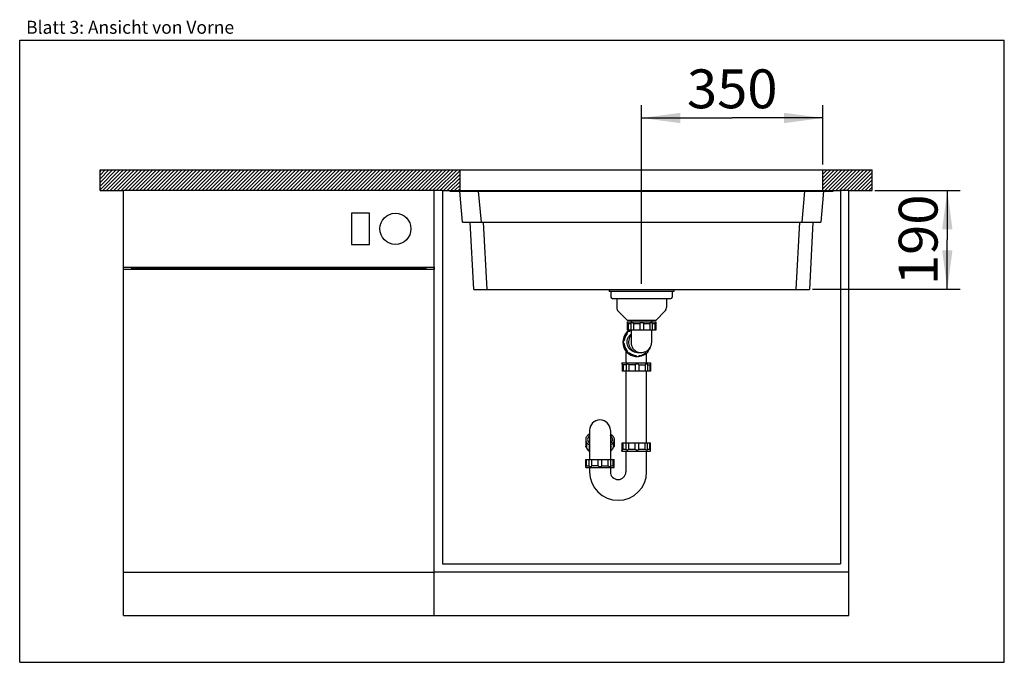
# Model space of a CAD drawing. Units: millimetres. Extents: x 0 to 38, y 0 to 24.8.
import ezdxf
from ezdxf.enums import TextEntityAlignment as Align

# ---------------------------------------------------------------- set-up
doc = ezdxf.new("R2010")
doc.units = ezdxf.units.MM
doc.header["$LTSCALE"] = 2.09
doc.layers.get('0').update_dxf_attribs({"linetype": 'CONTINUOUS'})
for name, color, linetype in [('ABLAUFGARNITUR', 7, 'CONTINUOUS'), ('ARBEITSPLATTE', 7, 'CONTINUOUS'), ('SPUELE', 7, 'CONTINUOUS'), ('SPUELMASCHINE', 7, 'CONTINUOUS'), ('UNTERSCHRANK', 7, 'CONTINUOUS')]:
    doc.layers.add(name, color=color, linetype=linetype)
doc.styles.get("Standard").update_dxf_attribs({"font": 'arial.ttf'})
doc.dimstyles.new('DIMSTYLE_1', dxfattribs={"dimtxt": 1.5, "dimasz": 1.5, "dimexe": 0.5, "dimexo": 1, "dimgap": 0.375, "dimtad": 1, "dimdec": 10, "dimlfac": 50, "dimdsep": 46, "dimtxsty": 'Standard', "dimblk": '_FILLED', "dimblk1": '_FILLED', "dimblk2": '_FILLED', "dimcen": 0.09, "dimclrt": 5, "dimadec": 0, "dimazin": 0, "dimtp": 0.5, "dimtm": 0.5, "dimtfac": 1, "dimtdec": 10, "dimtofl": 0, "dimtmove": 0, "dimatfit": 3, "dimldrblk": '_FILLED', "dimfxl": 0, "dimtolj": 1, "dimarcsym": 0})
doc.dimstyles.new('DIMSTYLE_2', dxfattribs={"dimtxt": 1.5, "dimasz": 1.5, "dimexe": 0.5, "dimexo": 1, "dimgap": 0.375, "dimtad": 1, "dimlfac": 50, "dimdsep": 46, "dimtxsty": 'Standard', "dimblk": '_FILLED', "dimblk1": '_FILLED', "dimblk2": '_FILLED', "dimcen": 0.09, "dimclrt": 5, "dimadec": 0, "dimazin": 0, "dimtp": 1.2, "dimtm": 1.2, "dimtfac": 1, "dimtofl": 0, "dimtmove": 0, "dimatfit": 3, "dimldrblk": '_FILLED', "dimfxl": 0, "dimtolj": 1, "dimarcsym": 0})

# ---------------------------------------------------------------- blocks, each defined once
blk = doc.blocks.new('_FILLED')
at = {"color": 0, "linetype": 'ByBlock'}
blk.add_solid([(0, 0), (-1, 0.133), (-1, -0.133)], dxfattribs=at)
blk = doc.blocks.new('*D1')
at = {"color": 2, "linetype": 'Continuous'}
for p, q in [((24, 14.6), (24, 21.5)), ((31, 19.2), (31, 21.5)), ((24, 21), (27.5, 21)), ((31, 21), (27.5, 21))]:
    blk.add_line(p, q, dxfattribs=at)
at = {"color": 2, "linetype": 'Continuous', "xscale": 1.5, "yscale": 1.5, "zscale": 1.5, "rotation": 180}
blk.add_blockref('_FILLED', (24, 21), dxfattribs=at)
at = {"color": 2, "linetype": 'Continuous', "xscale": 1.5, "yscale": 1.5, "zscale": 1.5}
blk.add_blockref('_FILLED', (31, 21), dxfattribs=at)
at = {"color": 5, "linetype": 'Continuous', "width": 1.00001}
blk.add_text('350', height=1.5, dxfattribs=at).set_placement((25.752, 21.375), (29.248, 21.375), align=Align.FIT)
blk = doc.blocks.new('*D2')
at = {"color": 2, "linetype": 'Continuous'}
for p, q in [((33, 18.2), (36.3, 18.2)), ((35.8, 18.2), (35.8, 16.3)), ((35.8, 14.4), (35.8, 16.3)), ((30.6, 14.4), (36.3, 14.4))]:
    blk.add_line(p, q, dxfattribs=at)
at = {"color": 2, "linetype": 'Continuous', "xscale": 1.5, "yscale": 1.5, "zscale": 1.5}
for p, rotation in [((35.8, 18.2), 90), ((35.8, 14.4), 270)]:
    blk.add_blockref('_FILLED', p, dxfattribs=dict(at, rotation=rotation))
at = {"color": 5, "linetype": 'Continuous', "width": 1.00001}
blk.add_text('190', height=1.5, rotation=90, dxfattribs=at).set_placement((35.425, 14.552), (35.425, 18.048), align=Align.FIT)

msp = doc.modelspace()

# ---------------------------------------------------------------- hatches: boundary and pattern name
at = {"linetype": 'Continuous'}
h = msp.add_hatch(dxfattribs=at)
h.set_pattern_fill('DEFAULT__1', color=2, scale=0.1, angle=45, style=0, pattern_type=0)
h.set_pattern_definition([(45, (0, 0), (-0.07071068, 0.07071068), [])])
edge = h.paths.add_edge_path()
edge.add_line((3.1, 19), (17, 19))
edge.add_line((17, 18.2), (17, 19))
edge.add_line((3.1, 18.2), (17, 18.2))
edge.add_line((3.1, 18.2), (3.1, 19))
edge = h.paths.add_edge_path()
edge.add_line((31, 19), (32.9, 19))
edge.add_line((32.9, 18.2), (32.9, 19))
edge.add_line((31, 18.2), (32.9, 18.2))
edge.add_line((31, 18.2), (31, 19))

# ---------------------------------------------------------------- linework, layer by layer
at = {"color": 7, "linetype": 'Continuous'}
for p, q in [((0, 0), (0, 24)), ((0, 24), (38, 24)), ((38, 0), (38, 24)), ((0, 0), (38, 0))]:
    msp.add_line(p, q, dxfattribs=at)
at = {"layer": 'ABLAUFGARNITUR', "color": 7, "linetype": 'Continuous'}
for p, q in [((22.82, 14.3), (22.82, 14.09)), ((25.18, 14.3), (25.18, 14.09)), ((22.87, 14.04), (25.13, 14.04)), ((23.04, 14.04), (23.04, 13.68284)), ((24.96, 14.04), (24.96, 13.68284)), ((23.09858, 13.54142), (23.44, 13.2)), ((24.90142, 13.54142), (24.56, 13.2)), ((23.44, 13.2), (24.56, 13.2)), ((23.45, 13.14), (24.55, 13.14)), ((23.45, 13.14), (23.45, 12.82)), ((23.48473, 13.07), (23.58534, 13.07)), ((23.48473, 13.07), (23.48473, 12.82)), ((23.58534, 13.07749), (23.58534, 12.82)), ((23.6, 13.2), (23.6, 13.14)), ((23.68515, 13.07), (23.93, 13.07)), ((23.68515, 13.07), (23.68515, 12.82)), ((23.93, 13.07), (23.93, 12.82)), ((24.07, 13.07), (24.31485, 13.07)), ((24.07, 13.07), (24.07, 12.82)), ((24.31485, 13.07), (24.31485, 12.82)), ((24.4, 13.14), (24.4, 13.2)), ((24.41466, 13.07715), (24.41466, 12.82)), ((24.41466, 13.07), (24.51527, 13.07)), ((24.51527, 13.07), (24.51527, 12.82)), ((24.55, 13.14), (24.55, 12.82)), ((23.41549, 12.66485), (23.43151, 12.66485)), ((24.54996, 12.82), (23.45004, 12.82)), ((23.5303, 12.76385), (23.51816, 12.76461)), ((23.6, 12.82), (23.6, 12.37563)), ((24.4, 12.36915), (24.4, 12.82)), ((23.31428, 12.42), (23.3303, 12.42)), ((23.31428, 12.28), (23.3303, 12.28)), ((23.6, 12.37576), (23.60082, 12.35)), ((23.39517, 12.00679), (23.39517, 11.55)), ((23.41549, 12.03515), (23.43151, 12.03515)), ((23.51816, 11.93539), (23.5303, 11.93615)), ((23.75863, 11.83473), (23.77465, 11.83473)), ((23.84451, 11.95004), (23.81893, 11.95082)), ((23.84451, 11.95), (23.98424, 11.95008)), ((24.15871, 11.93615), (24.17086, 11.93539)), ((24.19517, 11.55), (24.19517, 11.93964)), ((23.24517, 11.55), (23.24517, 11.51)), ((23.24519, 11.55), (24.34514, 11.55)), ((23.2463, 11.51), (23.24612, 11.50986)), ((23.24612, 11.50948), (23.24612, 11.23)), ((23.40235, 11.48), (23.28544, 11.48)), ((23.28544, 11.48), (23.28544, 11.23)), ((23.40212, 11.48395), (23.40212, 11.23)), ((23.75833, 11.48), (23.50748, 11.48)), ((23.50748, 11.48), (23.50748, 11.23)), ((23.75833, 11.48), (23.75833, 11.23)), ((23.89804, 11.48), (24.13589, 11.48)), ((23.89804, 11.48), (23.89804, 11.23)), ((24.13589, 11.48), (24.13589, 11.23)), ((24.23009, 11.49053), (24.23009, 11.23)), ((24.23009, 11.48), (24.31386, 11.48)), ((24.33799, 11.50283), (24.31386, 11.48)), ((24.31386, 11.48), (24.31386, 11.23)), ((24.34422, 11.50905), (24.33883, 11.50366)), ((24.34422, 11.50948), (24.34422, 11.23)), ((24.34517, 11.55), (24.34517, 11.51)), ((24.34419, 11.23), (23.24614, 11.23)), ((23.39517, 11.23), (23.39517, 8.47)), ((24.19517, 8.47), (24.19517, 11.23)), ((21.99517, 8.94702), (21.99517, 7.83)), ((22.79517, 8.94702), (22.79517, 7.83)), ((21.84517, 8.59854), (21.84517, 8.33641)), ((21.8799, 8.45854), (21.8799, 8.29626)), ((22.91043, 8.45854), (22.91043, 8.29626)), ((22.94517, 8.59854), (22.94517, 8.33641)), ((23.24612, 8.19068), (23.24612, 8.47)), ((23.24614, 8.47), (24.34419, 8.47)), ((23.28544, 8.22), (23.28544, 8.47)), ((23.40212, 8.21623), (23.40212, 8.47)), ((23.50748, 8.22), (23.50748, 8.47)), ((23.75833, 8.22), (23.75833, 8.47)), ((23.89804, 8.22), (23.89804, 8.47)), ((24.13589, 8.22), (24.13589, 8.47)), ((24.23009, 8.20897), (24.23009, 8.47)), ((24.31386, 8.22), (24.31386, 8.47)), ((24.34422, 8.19068), (24.34422, 8.47)), ((21.98051, 8.35992), (21.98051, 8.149)), ((22.80982, 8.35965), (22.80982, 8.149)), ((23.24517, 8.15), (23.24517, 8.19)), ((23.24519, 8.15), (24.34514, 8.15)), ((23.24612, 8.1901), (23.2463, 8.19)), ((23.28544, 8.22), (23.40235, 8.22)), ((23.39517, 8.15), (23.39517, 7.35)), ((23.50748, 8.22), (23.75833, 8.22)), ((23.89804, 8.22), (24.13589, 8.22)), ((24.19517, 7.35), (24.19517, 8.15)), ((24.23009, 8.22), (24.31386, 8.22)), ((24.34422, 8.19095), (24.33821, 8.19696)), ((24.34517, 8.15), (24.34517, 8.19)), ((21.84517, 7.51), (21.84517, 7.83)), ((21.8452, 7.83), (22.94513, 7.83)), ((21.8799, 7.58), (21.8799, 7.83)), ((21.98051, 7.57285), (21.98051, 7.83)), ((22.08031, 7.58), (22.08031, 7.83)), ((22.32517, 7.58), (22.32517, 7.83)), ((22.46517, 7.58), (22.46517, 7.83)), ((22.71002, 7.58), (22.71002, 7.83)), ((22.80982, 7.57251), (22.80982, 7.83)), ((22.91043, 7.58), (22.91043, 7.83)), ((22.94517, 7.51), (22.94517, 7.83)), ((21.84517, 7.51), (22.94517, 7.51)), ((21.8799, 7.58), (21.98051, 7.58)), ((21.99517, 7.51), (21.99517, 7.35)), ((22.32517, 7.58), (22.08031, 7.58)), ((22.46517, 7.58), (22.71002, 7.58)), ((22.79517, 7.51), (22.79517, 7.35)), ((22.80982, 7.58), (22.91043, 7.58))]:
    msp.add_line(p, q, dxfattribs=at)
at = {"layer": 'ABLAUFGARNITUR', "color": 9, "linetype": 'Continuous'}
for p, q in [((23.872, 11.95082), (23.89758, 11.95)), ((23.95524, 11.95082), (23.97802, 11.95001))]:
    msp.add_line(p, q, dxfattribs=at)
at = {"layer": 'ABLAUFGARNITUR', "color": 7, "linetype": 'Continuous'}
msp.add_lwpolyline([(23.98424, 11.95008), (24.02838, 11.95283), (24.07216, 11.96047), (24.11569, 11.97298), (24.15952, 11.9911), (24.20354, 12.01554), (24.24747, 12.04766), (24.2905, 12.08889), (24.32982, 12.13936), (24.36424, 12.20203), (24.39003, 12.27988), (24.39999, 12.36897)], dxfattribs=at)
for centre, radius, start, end in [((22.87, 14.09), 0.05, 180, 270), ((25.13, 14.09), 0.05, 270, 360), ((23.24, 13.68284), 0.2, 180, 225), ((24.76, 13.68284), 0.2, 315, 360), ((22.38516, 11.83206), 1.65576, 48.387742, 49.975949), ((25.62897, 11.81569), 1.67739, 130.034289, 131.602021), ((23.82568, 12.3501), 0.55055, 134.881654, 180.010384), ((23.82827, 12.35009), 0.55057, 135.073541, 180.009748), ((23.83011, 12.35012), 0.52054, 142.798302, 172.284988), ((23.84613, 12.35012), 0.52054, 142.798275, 172.285015), ((23.51854, 12.67682), 0.08784, 90.247877, 187.831343), ((23.82491, 12.35066), 0.54961, 126.154749, 134.866404), ((23.82589, 12.35226), 0.54735, 133.310127, 135.058235), ((23.82816, 12.34979), 0.55072, 125.365772, 133.305818), ((23.82501, 12.35033), 0.54993, 120.774185, 126.141893), ((23.8264, 12.35217), 0.54775, 120.997879, 125.36009), ((23.82805, 12.35225), 0.51755, 125.824199, 126.885217), ((23.82948, 12.35021), 0.52004, 117.480914, 125.820089), ((23.84544, 12.35034), 0.51991, 118.854976, 127.311178), ((23.82826, 12.35242), 0.51752, 116.218359, 117.47405), ((23.84473, 12.35158), 0.51847, 118.197437, 118.852757), ((23.82568, 12.3499), 0.55055, 179.989616, 225.118346), ((23.82827, 12.34991), 0.55057, 179.990252, 224.926459), ((23.38365, 12.35), 0.08802, 127.314815, 232.685185), ((23.83011, 12.34988), 0.52054, 187.715012, 217.201698), ((23.84613, 12.34988), 0.52054, 187.715008, 217.201702), ((23.51854, 12.02318), 0.08784, 172.168657, 269.752123), ((23.82414, 12.34836), 0.54837, 225.118873, 262.773281), ((23.82589, 12.34774), 0.54735, 224.941765, 226.689873), ((23.82816, 12.35021), 0.55072, 226.694182, 234.634228), ((23.8264, 12.34782), 0.54775, 234.63989, 238.985645), ((23.82804, 12.34773), 0.51753, 233.08661, 234.175814), ((23.82857, 12.34827), 0.51828, 234.163693, 262.244893), ((23.8446, 12.34832), 0.51833, 232.672467, 262.244123), ((23.82717, 12.34917), 0.5493, 238.989364, 246.271433), ((23.8267, 12.34827), 0.54828, 246.278507, 258.021865), ((23.82674, 12.34927), 0.54927, 258.039289, 267.850686), ((23.8445, 11.88762), 0.08762, 217.132679, 322.867321), ((23.82658, 12.34618), 0.54618, 267.855267, 269.732005), ((23.82657, 11.88477), 0.08477, 268.278556, 269.997848), ((23.82657, 12.34457), 0.54457, 269.732783, 269.999982), ((23.8264, 12.34935), 0.54935, 274.264647, 279.507947), ((23.84442, 12.34831), 0.51831, 277.755656, 306.851811), ((23.8268, 12.34682), 0.54679, 279.509831, 281.268067), ((23.82643, 12.34828), 0.5483, 281.27652, 308.466792), ((23.84552, 12.34698), 0.51659, 306.842589, 307.320384), ((23.82494, 12.35025), 0.55076, 308.460961, 309.816236), ((24.17048, 12.02318), 0.08784, 270.247877, 7.831343), ((23.82503, 12.35014), 0.55062, 309.81618, 311.11086), ((23.84243, 12.35018), 0.52109, 322.802603, 330.657303), ((23.82448, 12.35028), 0.5511, 321.932155, 323.872664), ((23.8259, 12.34925), 0.54936, 323.87216, 326.299435), ((23.82365, 12.35047), 0.5519, 326.323239, 339.173247), ((24.17803, 11.665), 0.22778, 314.607847, 314.99338), ((22.39517, 8.95), 0.4, 0, 180), ((22.19352, 8.52372), 0.29752, 132.240784, 135.527572), ((22.5967, 8.5236), 0.29768, 44.513621, 47.758639), ((22.02828, 8.59867), 0.18312, 180.040417, 190.024646), ((22.19058, 8.3055), 0.29335, 133.974127, 134.879533), ((22.19766, 8.29812), 0.30359, 132.257581, 133.969439), ((22.59259, 8.29803), 0.3037, 46.059822, 47.742203), ((22.59968, 8.30542), 0.29347, 45.120585, 46.055472), ((22.76205, 8.59867), 0.18312, 349.975354, 359.959583), ((20.76619, 8.83431), 1.67739, 310.034289, 311.60202), ((23.09517, 7.35), 1.1, 180, 360), ((23.09517, 7.35), 0.3, 180, 360), ((24.01, 8.81794), 1.65576, 228.38774, 229.975951)]:
    msp.add_arc(centre, radius, start, end, dxfattribs=at)
at = {"layer": 'ABLAUFGARNITUR', "color": 9, "linetype": 'Continuous'}
for centre, radius, start, end in [((23.89755, 12.34744), 0.39744, 262.434219, 266.314582), ((23.9813, 12.34727), 0.3973, 258.006185, 266.238597)]:
    msp.add_arc(centre, radius, start, end, dxfattribs=at)
at = {"layer": 'ABLAUFGARNITUR', "color": 7, "linetype": 'Continuous'}
for points, knots in [([(23.61109, 13.1), (23.60424, 13.1), (23.5899, 13.09748), (23.58535, 13.08366), (23.58534, 13.07799)], [0, 0, 0, 0, 0.5468693, 1, 1, 1, 1]), ([(23.68515, 13.07), (23.67338, 13.07841), (23.65007, 13.0919), (23.62352, 13.1), (23.61109, 13.1)], [0, 0, 0, 0, 0.53780684, 1, 1, 1, 1]), ([(24, 13.1), (23.986, 13.1), (23.95964, 13.09483), (23.93778, 13.07911), (23.93, 13.07)], [0, 0, 0, 0, 0.53889609, 1, 1, 1, 1]), ([(24.07, 13.07), (24.06222, 13.0791), (24.04036, 13.09483), (24.014, 13.1), (24, 13.1)], [0, 0, 0, 0, 0.46104772, 1, 1, 1, 1]), ([(24.38891, 13.1), (24.37648, 13.1), (24.34993, 13.0919), (24.32662, 13.07841), (24.31485, 13.07)], [0, 0, 0, 0, 0.46213007, 1, 1, 1, 1]), ([(24.41465, 13.07803), (24.41464, 13.0837), (24.41007, 13.09749), (24.39575, 13.1), (24.38891, 13.1)], [0, 0, 0, 0, 0.45304555, 1, 1, 1, 1]), ([(23.43846, 12.73891), (23.42856, 12.72899), (23.4143, 12.70488), (23.41323, 12.67725), (23.41549, 12.66485)], [0, 0, 0, 0, 0.52643763, 1, 1, 1, 1]), ([(23.50172, 12.76465), (23.4905, 12.76463), (23.46709, 12.76042), (23.44693, 12.7474), (23.43846, 12.73891)], [0, 0, 0, 0, 0.48343914, 1, 1, 1, 1]), ([(23.81893, 11.95082), (23.77894, 11.9534), (23.69921, 11.97083), (23.59325, 12.03135), (23.50995, 12.12074), (23.45702, 12.23092), (23.43921, 12.35187), (23.45815, 12.47268), (23.51203, 12.5823), (23.56828, 12.64154), (23.59995, 12.66614)], [0, 0, 0, 0, 0.12486323, 0.2497566, 0.37473795, 0.49978821, 0.62488164, 0.74997434, 0.87502311, 1, 1, 1, 1]), ([(23.31428, 12.42), (23.30379, 12.41245), (23.28491, 12.3917), (23.2777, 12.36416), (23.2777, 12.35)], [0, 0, 0, 0, 0.47713447, 1, 1, 1, 1]), ([(23.2777, 12.35), (23.2777, 12.33584), (23.28491, 12.3083), (23.30379, 12.28755), (23.31428, 12.28)], [0, 0, 0, 0, 0.52280777, 1, 1, 1, 1]), ([(23.41549, 12.03515), (23.41323, 12.02275), (23.41431, 11.99512), (23.42856, 11.97101), (23.43846, 11.96109)], [0, 0, 0, 0, 0.47350485, 1, 1, 1, 1]), ([(23.43846, 11.96109), (23.44694, 11.95259), (23.46713, 11.93957), (23.49057, 11.93536), (23.5018, 11.93534)], [0, 0, 0, 0, 0.51664045, 1, 1, 1, 1]), ([(23.75863, 11.83473), (23.76103, 11.83131), (23.77239, 11.81747), (23.78858, 11.80763), (23.80169, 11.80367)], [0, 0, 0, 0, 0.2339248, 1, 1, 1, 1]), ([(23.28544, 11.48), (23.28075, 11.48398), (23.27206, 11.4912), (23.26161, 11.49952), (23.25461, 11.50474), (23.25081, 11.50752), (23.24819, 11.50908), (23.2468, 11.51), (23.2463, 11.51)], [0, 0, 0, 0, 0.37372638, 0.68633756, 0.80975948, 0.90540522, 0.96958424, 1, 1, 1, 1]), ([(23.43198, 11.51), (23.42401, 11.51), (23.40739, 11.50693), (23.40213, 11.49093), (23.40212, 11.48437)], [0, 0, 0, 0, 0.5482825, 1, 1, 1, 1]), ([(23.50748, 11.48), (23.49572, 11.48849), (23.47194, 11.5022), (23.44484, 11.51), (23.43198, 11.51)], [0, 0, 0, 0, 0.52993914, 1, 1, 1, 1]), ([(23.83041, 11.51), (23.81622, 11.51), (23.78933, 11.50461), (23.76674, 11.48909), (23.75833, 11.48)], [0, 0, 0, 0, 0.5338228, 1, 1, 1, 1]), ([(23.89804, 11.48), (23.89093, 11.4891), (23.86992, 11.50504), (23.84417, 11.51), (23.83041, 11.51)], [0, 0, 0, 0, 0.45621793, 1, 1, 1, 1]), ([(24.2082, 11.51), (24.19624, 11.51), (24.17035, 11.50158), (24.14762, 11.48833), (24.13589, 11.48)], [0, 0, 0, 0, 0.45377748, 1, 1, 1, 1]), ([(24.23009, 11.49138), (24.23007, 11.49622), (24.22619, 11.50796), (24.214, 11.51), (24.2082, 11.51)], [0, 0, 0, 0, 0.4544538, 1, 1, 1, 1]), ([(21.99288, 8.81367), (21.97063, 8.79997), (21.93031, 8.77058), (21.88238, 8.71769), (21.85218, 8.65974), (21.84517, 8.61842), (21.84517, 8.59854)], [0, 0, 0, 0, 0.28829798, 0.54695936, 0.78074531, 1, 1, 1, 1]), ([(22.79745, 8.81367), (22.81971, 8.79997), (22.86002, 8.77058), (22.90795, 8.71769), (22.93815, 8.65974), (22.94517, 8.61842), (22.94517, 8.59854)], [0, 0, 0, 0, 0.28829798, 0.54695936, 0.78074531, 1, 1, 1, 1]), ([(21.84796, 8.5668), (21.85426, 8.53107), (21.89233, 8.45675), (21.95593, 8.40615), (21.99288, 8.38342)], [0, 0, 0, 0, 0.45539749, 1, 1, 1, 1]), ([(21.98121, 8.73215), (21.96277, 8.71336), (21.9322, 8.67248), (21.92017, 8.62214), (21.92017, 8.59854)], [0, 0, 0, 0, 0.52740271, 1, 1, 1, 1]), ([(21.92017, 8.59854), (21.92017, 8.57255), (21.93507, 8.51655), (21.97166, 8.47296), (21.99351, 8.4531)], [0, 0, 0, 0, 0.46813126, 1, 1, 1, 1]), ([(22.87016, 8.59854), (22.87016, 8.57255), (22.85526, 8.51655), (22.81868, 8.47296), (22.79682, 8.4531)], [0, 0, 0, 0, 0.46813126, 1, 1, 1, 1]), ([(22.94237, 8.5668), (22.93607, 8.53107), (22.898, 8.45675), (22.8344, 8.40615), (22.79745, 8.38342)], [0, 0, 0, 0, 0.45539749, 1, 1, 1, 1]), ([(22.80897, 8.7323), (22.82745, 8.71349), (22.8581, 8.67257), (22.87016, 8.62217), (22.87016, 8.59854)], [0, 0, 0, 0, 0.52745736, 1, 1, 1, 1]), ([(21.8799, 8.29626), (21.87039, 8.30041), (21.85396, 8.31007), (21.84517, 8.32835), (21.84517, 8.33641)], [0, 0, 0, 0, 0.56256957, 1, 1, 1, 1]), ([(21.98041, 8.15651), (21.9556, 8.17533), (21.91283, 8.21615), (21.88615, 8.26989), (21.8799, 8.29626)], [0, 0, 0, 0, 0.53467566, 1, 1, 1, 1]), ([(21.9949, 8.12136), (21.99268, 8.1233), (21.98527, 8.1307), (21.98057, 8.14128), (21.98052, 8.14884)], [0, 0, 0, 0, 0.28047256, 1, 1, 1, 1]), ([(22.80981, 8.14884), (22.8098, 8.1464), (22.80841, 8.13584), (22.80153, 8.12669), (22.79544, 8.12136)], [0, 0, 0, 0, 0.23151938, 1, 1, 1, 1]), ([(22.91043, 8.29626), (22.90419, 8.26989), (22.87751, 8.21615), (22.83473, 8.17533), (22.80992, 8.15651)], [0, 0, 0, 0, 0.46532282, 1, 1, 1, 1]), ([(22.94516, 8.33641), (22.94516, 8.32835), (22.93637, 8.31007), (22.91995, 8.30041), (22.91043, 8.29626)], [0, 0, 0, 0, 0.43743043, 1, 1, 1, 1]), ([(23.2463, 8.19), (23.2468, 8.19), (23.24819, 8.19092), (23.25081, 8.19248), (23.25461, 8.19526), (23.26161, 8.20048), (23.27206, 8.20879), (23.28075, 8.21601), (23.28544, 8.22)], [0, 0, 0, 0, 0.03030497, 0.09448722, 0.19026953, 0.31359334, 0.62603612, 1, 1, 1, 1]), ([(23.40212, 8.2156), (23.40214, 8.20904), (23.40741, 8.19307), (23.42401, 8.19), (23.43198, 8.19)], [0, 0, 0, 0, 0.45169164, 1, 1, 1, 1]), ([(23.43198, 8.19), (23.44484, 8.19), (23.47194, 8.1978), (23.49572, 8.21151), (23.50748, 8.22)], [0, 0, 0, 0, 0.46999834, 1, 1, 1, 1]), ([(23.75833, 8.22), (23.76674, 8.21091), (23.78933, 8.19539), (23.81622, 8.19), (23.83041, 8.19)], [0, 0, 0, 0, 0.46612037, 1, 1, 1, 1]), ([(23.83041, 8.19), (23.84417, 8.19), (23.86992, 8.19496), (23.89093, 8.2109), (23.89804, 8.22)], [0, 0, 0, 0, 0.54372657, 1, 1, 1, 1]), ([(24.13589, 8.22), (24.14762, 8.21168), (24.17035, 8.19842), (24.19624, 8.19), (24.2082, 8.19)], [0, 0, 0, 0, 0.54615885, 1, 1, 1, 1]), ([(24.2082, 8.19), (24.214, 8.19), (24.22622, 8.19205), (24.23008, 8.20384), (24.23009, 8.20868)], [0, 0, 0, 0, 0.54534973, 1, 1, 1, 1]), ([(24.31386, 8.22), (24.31639, 8.21763), (24.32483, 8.20972), (24.33331, 8.20185), (24.33905, 8.19612)], [0, 0, 0, 0, 0.29919007, 1, 1, 1, 1]), ([(21.98051, 7.57197), (21.98053, 7.5663), (21.98509, 7.55251), (21.99942, 7.55), (22.00626, 7.55)], [0, 0, 0, 0, 0.45304593, 1, 1, 1, 1]), ([(22.00626, 7.55), (22.01869, 7.55), (22.04524, 7.5581), (22.06854, 7.57159), (22.08031, 7.58)], [0, 0, 0, 0, 0.46213025, 1, 1, 1, 1]), ([(22.32517, 7.58), (22.33295, 7.5709), (22.35481, 7.55517), (22.38116, 7.55), (22.39517, 7.55)], [0, 0, 0, 0, 0.46104738, 1, 1, 1, 1]), ([(22.39517, 7.55), (22.40917, 7.55), (22.43552, 7.55517), (22.45738, 7.57089), (22.46517, 7.58)], [0, 0, 0, 0, 0.53889626, 1, 1, 1, 1]), ([(22.71002, 7.58), (22.72179, 7.57159), (22.74509, 7.5581), (22.77164, 7.55), (22.78407, 7.55)], [0, 0, 0, 0, 0.53780649, 1, 1, 1, 1]), ([(22.78407, 7.55), (22.79092, 7.55), (22.80527, 7.55252), (22.80981, 7.56634), (22.80982, 7.57201)], [0, 0, 0, 0, 0.54686894, 1, 1, 1, 1])]:
    msp.add_open_spline(points, degree=3, knots=knots, dxfattribs=at)
at = {"layer": 'ABLAUFGARNITUR', "color": 9, "linetype": 'Continuous'}
for points, knots in [([(23.59971, 12.61629), (23.57578, 12.5894), (23.535, 12.5288), (23.50051, 12.4251), (23.49493, 12.31587), (23.51873, 12.20914), (23.57017, 12.11267), (23.64552, 12.03353), (23.7392, 11.97745), (23.80957, 11.95819), (23.84522, 11.95346)], [0, 0, 0, 0, 0.12500633, 0.25006702, 0.37515274, 0.50022699, 0.62525641, 0.75022167, 0.87510916, 1, 1, 1, 1]), ([(23.60082, 12.35), (23.59902, 12.30858), (23.60789, 12.22355), (23.66335, 12.1046), (23.76199, 12.00652), (23.85096, 11.96881), (23.89874, 11.95864)], [0, 0, 0, 0, 0.23341517, 0.47217454, 0.72498908, 1, 1, 1, 1])]:
    msp.add_open_spline(points, degree=3, knots=knots, dxfattribs=at)
at = {"layer": 'ABLAUFGARNITUR', "color": 7, "linetype": 'Continuous'}
for points in [[(23.80169, 11.80367), (23.80891, 11.80148), (23.81648, 11.80026), (23.82402, 11.80004)], [(21.98358, 8.51337), (21.97574, 8.50556), (21.96832, 8.49728), (21.96152, 8.48855)], [(22.80675, 8.51337), (22.8146, 8.50556), (22.82201, 8.49728), (22.82882, 8.48855)]]:
    msp.add_open_spline(points, degree=3, dxfattribs=at)
at = {"layer": 'ARBEITSPLATTE', "color": 7, "linetype": 'Continuous'}
for p, q in [((3.1, 18.2), (3.1, 19)), ((3.1, 19), (32.9, 19)), ((17, 18.2), (17, 19)), ((31, 18.2), (31, 19)), ((32.9, 18.2), (32.9, 19)), ((3.1, 18.2), (4, 18.2)), ((16.32, 18.2), (16.6, 18.2)), ((31.4, 18.2), (31.68, 18.2)), ((32, 18.2), (32.9, 18.2))]:
    msp.add_line(p, q, dxfattribs=at)
at = {"layer": 'SPUELE', "color": 7, "linetype": 'Continuous'}
for p, q in [((16.6, 18.2), (16.6, 18.18)), ((16.6, 18.2), (31.4, 18.2)), ((16.6, 18.18), (31.4, 18.18)), ((17.08666, 16.98), (16.98167, 18.18)), ((31.01833, 18.18), (30.91334, 16.98)), ((31.4, 18.2), (31.4, 18.18)), ((17.08666, 16.98), (30.91334, 16.98)), ((17.52227, 14.38), (17.38601, 16.98)), ((30.61399, 16.98), (30.47773, 14.38)), ((17.52227, 14.38), (30.47773, 14.38)), ((22.75, 14.38), (22.75, 14.3)), ((25.25, 14.3), (22.75, 14.3)), ((25.25, 14.38), (25.25, 14.3))]:
    msp.add_line(p, q, dxfattribs=at)
at = {"layer": 'SPUELE', "color": 9, "linetype": 'Continuous'}
for p, q in [((17.69893, 18.18), (17.80392, 16.98)), ((30.19608, 16.98), (30.30107, 18.18)), ((18.04155, 14.38), (17.90529, 16.98)), ((30.09471, 16.98), (29.95845, 14.38))]:
    msp.add_line(p, q, dxfattribs=at)
at = {"layer": 'SPUELMASCHINE', "color": 7, "linetype": 'Continuous'}
for p, q in [((4, 1.8), (4, 18.2)), ((16, 18.2), (4, 18.2)), ((16, 1.8), (16, 18.2)), ((12.8, 17.325), (12.8, 16.125)), ((13.5, 17.325), (12.8, 17.325)), ((13.5, 16.125), (13.5, 17.325)), ((12.8, 16.125), (13.5, 16.125)), ((4, 15.25), (16, 15.25)), ((4.32, 15.25), (4.32, 15.15)), ((4.32, 15.2), (15.68, 15.2)), ((15.68, 15.25), (15.68, 15.15)), ((16, 15.15), (4, 15.15)), ((4, 3.48), (16, 3.48)), ((4, 1.8), (16, 1.8))]:
    msp.add_line(p, q, dxfattribs=at)
msp.add_circle((14.5, 16.725), 0.6, dxfattribs=at)
at = {"layer": 'UNTERSCHRANK', "color": 7, "linetype": 'Continuous'}
for p, q in [((16.32, 18.2), (16, 18.2)), ((16.32, 18.2), (16.32, 3.8)), ((32, 18.2), (31.68, 18.2)), ((31.68, 18.2), (31.68, 3.8)), ((32, 1.8), (32, 18.2)), ((16, 15.25), (16, 15.15)), ((16.32, 3.8), (31.68, 3.8)), ((32, 3.48), (16, 3.48)), ((16, 1.8), (16, 3.48)), ((16, 1.8), (32, 1.8))]:
    msp.add_line(p, q, dxfattribs=at)

# ---------------------------------------------------------------- texts
at = {"color": 5, "linetype": 'Continuous', "width": 0.998612}
msp.add_text('Blatt 3: Ansicht von Vorne', height=0.5, dxfattribs=at).set_placement((0.24821, 24.24942), (8.27423, 24.24942), align=Align.FIT)

# ---------------------------------------------------------------- dimensions: what is measured, and where the dimension line sits
at = {"color": 2, "linetype": 'Continuous'}
for base, p1, p2, angle, dimstyle, picture, middle in [((24, 21), (31, 18.2), (24, 13.6), 180, 'DIMSTYLE_1', '*D1', (27.49753, 21)), ((35.8, 18.2), (29.6, 14.4), (32, 18.2), 90, 'DIMSTYLE_2', '*D2', (35.8, 16.36445))]:
    dim = msp.add_linear_dim(base=base, p1=p1, p2=p2, angle=angle, dimstyle=dimstyle, dxfattribs=at)
    dim.commit()
    dim.dimension.update_dxf_attribs({"geometry": picture, "text_midpoint": middle, "dimtype": 160})

doc.saveas('drawing.dxf')
